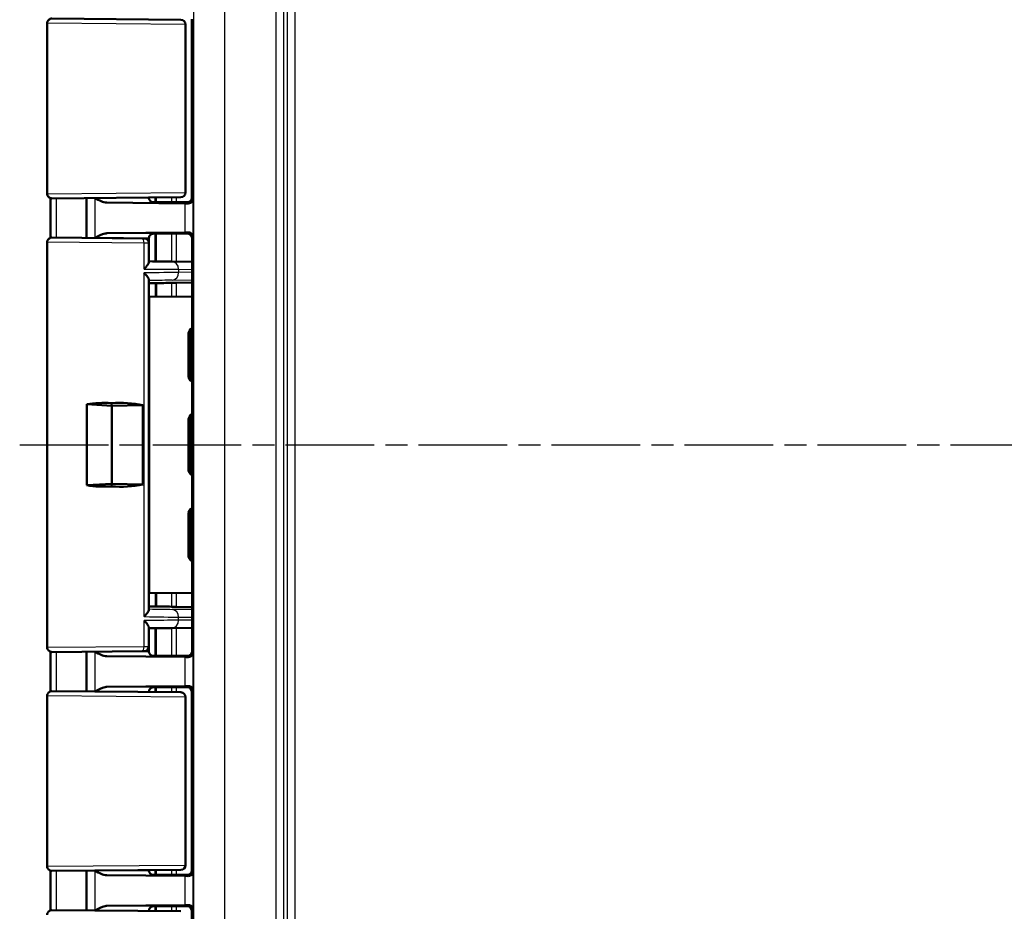
# Model space of a CAD drawing. Units: millimetres. Extents: x 1 to 840, y 1 to 593.
# Drawn here: x 581 to 644, y 278 to 335 of the extents above; entities that cross this region are included whole.
import ezdxf

# ---------------------------------------------------------------- set-up
doc = ezdxf.new("R2010")
doc.units = ezdxf.units.MM
doc.linetypes.add('CHAIN', pattern=[0.3543, 0.2362, -0.0295, 0.0591, -0.0295])
doc.linetypes.add('DASH_DOT', pattern=[0.37, 0.24, -0.06, 0.01, -0.06])
for name, color, linetype, lineweight in [('Mittellinie (ISO)', 1, 'DASH_DOT', 25), ('Sichtbar (ISO)', 7, 'Continuous', 50), ('Sichtbar schmal (ISO)', 1, 'Continuous', 25)]:
    doc.layers.add(name, color=color, linetype=linetype, lineweight=lineweight)

msp = doc.modelspace()

# ---------------------------------------------------------------- linework, layer by layer
at = {"layer": 'Mittellinie (ISO)', "linetype": 'CHAIN', "ltscale": 23.990969}
msp.add_line((580.8495701, 308.2163077), (774.7353738, 308.2163077), dxfattribs=at)
at = {"layer": 'Sichtbar (ISO)'}
for p, q in [((582.9130396, 335.4636668), (591.1426942, 335.3918477)), ((582.6104216, 324.2689372), (582.6104216, 335.1636783)), ((591.4481879, 335.0917884), (591.4481879, 324.3408271)), ((591.8604216, 335.4163192), (591.8604216, 324.0162963)), ((591.1426942, 324.0407677), (582.9130396, 323.9689486)), ((585.1104216, 323.9881249), (585.1104216, 321.4444906)), ((591.3977882, 323.6508052), (586.4231863, 323.6971757)), ((589.1104216, 324.0230324), (589.1104216, 324.0163192)), ((589.5599113, 323.7163077), (591.560433, 323.7163077)), ((589.6618918, 323.7163077), (591.560433, 323.7163077)), ((591.1508059, 324.0408385), (591.1426942, 324.0407677)), ((586.4231863, 321.7354397), (591.3977882, 321.7818103)), ((590.3604216, 321.7163077), (589.5599113, 321.7163077)), ((591.6409935, 321.7163077), (589.6618918, 321.7163077)), ((590.3604216, 321.7163077), (590.9377719, 321.7250346)), ((590.9377719, 321.7250346), (591.5691599, 321.7250346)), ((582.6104216, 295.2689372), (582.6104216, 321.1636783)), ((582.9130396, 321.4636668), (588.6880396, 321.4132692)), ((588.688042, 321.4132691), (588.8130396, 321.4121783)), ((589.1104216, 321.4162963), (589.1104216, 321.1121897)), ((589.1104216, 319.8988954), (589.1104216, 321.1121897)), ((591.8691481, 295.0075694), (591.8691481, 321.425046)), ((591.8691481, 319.9216104), (590.5788865, 319.9328747)), ((589.1104216, 297.675805), (589.1104216, 318.7568105)), ((591.8691481, 318.6005265), (590.8818313, 318.5746727)), ((589.1278753, 317.6813976), (591.8691481, 317.6926794)), ((589.1278753, 298.7512179), (589.1278753, 317.6813976)), ((591.6325942, 312.6762275), (591.6325942, 315.256388)), ((591.7104216, 315.1785606), (591.7104216, 315.1802274)), ((591.7104216, 312.7540549), (591.7104216, 315.1785606)), ((591.8025186, 315.1766671), (591.8025214, 315.1783339)), ((591.8025186, 312.7559483), (591.8025186, 315.1766671)), ((591.7104244, 312.7523881), (591.7104216, 312.7540549)), ((591.8025186, 312.7542815), (591.8025186, 312.7559483)), ((585.1399552, 310.8056615), (586.7429692, 310.7163077)), ((585.1399552, 305.626954), (585.1399552, 310.8056615)), ((586.7429692, 310.7163077), (586.7182208, 310.8796264)), ((586.7429692, 310.7163077), (588.725971, 310.7562846)), ((586.7429692, 305.7163077), (586.7429692, 310.7163077)), ((588.725971, 310.7562846), (588.725971, 305.6763308)), ((591.6325942, 306.6762275), (591.6325942, 309.756388)), ((591.7104216, 309.6785606), (591.7104216, 309.6802274)), ((591.7104216, 306.7540549), (591.7104216, 309.6785606)), ((591.8025186, 309.6766671), (591.8025214, 309.6783339)), ((591.8025186, 306.7559483), (591.8025186, 309.6766671)), ((591.7104244, 306.7523881), (591.7104216, 306.7540549)), ((591.8025186, 306.7542815), (591.8025186, 306.7559483)), ((586.7429692, 305.7163077), (585.1399552, 305.626954)), ((586.7182208, 305.5529891), (586.7429692, 305.7163077)), ((588.725971, 305.6763308), (586.7429692, 305.7163077)), ((591.6325942, 301.1762275), (591.6325942, 303.756388)), ((591.7104216, 303.6785606), (591.7104216, 303.6802274)), ((591.7104216, 301.2540549), (591.7104216, 303.6785606)), ((591.8025186, 303.6766671), (591.8025214, 303.6783339)), ((591.8025186, 301.2559483), (591.8025186, 303.6766671)), ((591.7104244, 301.2523881), (591.7104216, 301.2540549)), ((591.8025186, 301.2542815), (591.8025186, 301.2559483)), ((591.8691481, 298.7399361), (589.1278753, 298.7512179)), ((590.8818313, 297.8579428), (591.8691481, 297.832089)), ((589.1104216, 295.3204257), (589.1104216, 296.5337201)), ((590.5788865, 296.4997408), (591.8691482, 296.511005)), ((589.1104216, 295.3204257), (589.1104216, 295.0163192)), ((588.6880371, 295.0193463), (582.9130396, 294.9689486)), ((585.1104216, 294.9881249), (585.1104216, 292.4444906)), ((586.4231863, 294.6971757), (591.3977882, 294.6508052)), ((588.8130396, 295.0204372), (588.6880396, 295.0193463)), ((590.3604216, 294.7163077), (589.5599113, 294.7163077)), ((591.6409935, 294.7163077), (589.6618918, 294.7163077)), ((590.9377719, 294.7075809), (590.3604216, 294.7163077)), ((591.5691599, 294.7075809), (590.9377719, 294.7075809)), ((591.3977882, 292.7818103), (586.4231863, 292.7354397)), ((589.5599113, 292.7163077), (591.560433, 292.7163077)), ((589.6618918, 292.7163077), (591.560433, 292.7163077)), ((582.6104216, 281.2689372), (582.6104216, 292.1636783)), ((582.9130396, 292.4636668), (591.1426942, 292.3918477)), ((589.1104216, 292.4162963), (589.1104216, 292.4095831)), ((591.4481879, 292.0917884), (591.4481879, 281.3408271)), ((591.8604216, 292.4163192), (591.8604216, 281.0162963)), ((591.1426942, 281.0407677), (582.9130396, 280.9689486)), ((585.1104216, 280.9881249), (585.1104216, 278.4444906)), ((591.3977882, 280.6508052), (586.4231863, 280.6971757)), ((589.1104216, 281.0230324), (589.1104216, 281.0163192)), ((589.5599113, 280.7163077), (591.560433, 280.7163077)), ((591.560433, 280.7163077), (589.6618918, 280.7163077)), ((591.1508059, 281.0408385), (591.1426942, 281.0407677)), ((582.9130396, 278.4636668), (591.1426942, 278.3918477)), ((586.4231863, 278.7354397), (591.3977882, 278.7818103)), ((589.1104216, 278.4162963), (589.1104216, 278.4095831)), ((591.560433, 278.7163077), (589.5599113, 278.7163077)), ((589.6618918, 278.7163077), (591.560433, 278.7163077)), ((591.8604216, 278.4163192), (591.8604216, 269.0162963))]:
    msp.add_line(p, q, dxfattribs=at)
for centre, start, end in [((582.9104216, 335.1636783), 89.5, 180), ((591.1481879, 335.0917884), 0, 89.5), ((582.9104216, 324.2689372), 180, 270.5), ((591.1481879, 324.3408271), 270.5, 0), ((582.9104216, 321.1636783), 89.5, 180), ((588.8104216, 321.1121897), 0, 89.5), ((582.9104216, 295.2689372), 180, 270.5), ((588.8104216, 295.3204257), 270.5, 0), ((582.9104216, 292.1636783), 89.5, 180), ((591.1481879, 292.0917884), 0, 89.5), ((591.1481879, 281.3408271), 270.5, 0), ((582.9104216, 281.2689372), 180, 270.5), ((582.9104216, 278.1636783), 89.5, 180)]:
    msp.add_arc(centre, 0.3, start, end, dxfattribs=at)
for centre, major_axis, ratio, start_param, end_param in [((-88620.9757644, 311.6242368), (-0.0000284, 92798.700479), 0.9612612746, 4.7124948625, 4.7125221552), ((589.5599113, 323.7206712), (0.5, 0), 0.0087268678, 4.408578535, 4.7123889804), ((589.9377766, 323.6388766), (-2, 0), 0.0087268678, 3.7051086512, 3.8940585401), ((591.5604102, 324.0163192), (0.2121482, -0.2121482), 0.9999238505, 5.49782522, 7.0685453944), ((589.5599113, 321.7119443), (-0.5, 0), 0.0087268678, 4.7123889804, 5.0161994257), ((589.9377766, 321.7937389), (2, 0), 0.0087268678, 5.5307194206, 5.7196693096), ((591.5691371, 321.4250232), (0.2121482, 0.2121482), 0.9999238505, 5.49782522, 7.0685453944), ((587.1148919, 319.9631006), (3.9999227, -0.0349068), 0.00001, 0.5235662263, 1.048450634), ((599.0100774, 318.8688956), (-12.4999997, -0.3273489), 0.0087181129, 0.7193357429, 0.8264083634), ((590.8818313, 318.5790347), (-0.5, -0.013094), 0.0087181129, 0.8264083634, 1.5705680176), ((592.1315865, 315.2573766), (-0.1868222, -0.4640216), 0.9971505597, 4.0791573492, 5.0961375896), ((592.2095347, 315.1794285), (-0.1961479, -0.4601093), 0.9974918186, 4.2959468165, 5.112863225), ((592.3016317, 315.177535), (0.1961479, 0.4601093), 0.9974918186, 1.452039556, 1.9712705714), ((592.3361837, 315.142983), (-0.4627666, -0.1916842), 0.9877345005, 5.529683045, 5.8861038642), ((592.3361837, 312.7896325), (-0.4627666, 0.1916842), 0.9877345005, 0.397081443, 0.7535022622), ((592.1315865, 312.6752388), (0.1868222, -0.4640216), 0.9971505597, 4.3286403712, 5.3456206115), ((592.2095347, 312.753187), (-0.1961479, 0.4601093), 0.9974918186, 1.1703220822, 1.9872384907), ((592.3016317, 312.7550804), (0.1961479, -0.4601093), 0.9974918186, 4.3119147358, 4.8311457512), ((587.1104216, 308.2914366), (4.4818421, -0.7240708), 0.5577430764, 1.7479271258, 2.1139014755), ((587.1104216, 308.2914366), (-4.4993072, -0.1364332), 0.5787602218, 4.3276329268, 4.78210741), ((592.1315865, 309.7573766), (-0.1868222, -0.4640216), 0.9971505597, 4.0791573492, 5.0961375896), ((592.2095347, 309.6794285), (-0.1961479, -0.4601093), 0.9974918186, 4.2959468165, 5.112863225), ((592.3016317, 309.677535), (0.1961479, 0.4601093), 0.9974918186, 1.452039556, 1.9712705714), ((592.3361837, 309.642983), (-0.4627666, -0.1916842), 0.9877345005, 5.529683045, 5.8861038642), ((592.1315865, 306.6752388), (0.1868222, -0.4640216), 0.9971505597, 4.3286403712, 5.3456206115), ((592.2095347, 306.753187), (-0.1961479, 0.4601093), 0.9974918186, 1.1703220822, 1.9872384907), ((592.3016317, 306.7550804), (0.1961479, -0.4601093), 0.9974918186, 4.3119147358, 4.8311457512), ((592.3361837, 306.7896325), (-0.4627666, 0.1916842), 0.9877345005, 0.397081443, 0.7535022622), ((587.1104216, 308.1411789), (4.4818421, 0.7240708), 0.5577430764, 4.1692838316, 4.5352581814), ((587.1104216, 308.1411789), (-4.4993072, 0.1364332), 0.5787602218, 1.5010778972, 1.9555523803), ((592.1315865, 303.7573766), (-0.1868222, -0.4640216), 0.9971505597, 4.0791573492, 5.0961375896), ((592.2095347, 303.6794285), (0.1961479, 0.4601093), 0.9974918186, 1.1543541629, 1.9712705714), ((592.3016317, 303.677535), (0.1961479, 0.4601093), 0.9974918186, 1.452039556, 1.9712705714), ((592.3361837, 303.642983), (-0.4627666, -0.1916842), 0.9877345005, 5.529683045, 5.8861038642), ((592.1315865, 301.1752388), (0.1868222, -0.4640216), 0.9971505597, 4.3286403712, 5.3456206115), ((592.2095347, 301.253187), (-0.1961479, 0.4601093), 0.9974918186, 1.1703220822, 1.9872384907), ((592.3016317, 301.2550804), (0.1961479, -0.4601093), 0.9974918186, 4.3119147358, 4.8311457512), ((592.3361837, 301.2896325), (-0.4627666, 0.1916842), 0.9877345005, 0.397081443, 0.7535022622), ((599.0100774, 297.5637199), (-12.4999997, 0.3273489), 0.0087181129, 5.4567769437, 5.5638493783), ((590.8818313, 297.8535808), (-0.5, 0.013094), 0.0087181129, 4.7126172896, 5.4567769437), ((587.1148919, 296.4695148), (3.9999227, 0.0349068), 0.00001, 5.2347099073, 5.7595693777), ((-89996.0036427, 304.9707488), (0.0000272, 94229.140769), 0.9612612855, 4.712256104, 4.7122829824), ((589.5599113, 294.7206712), (0.5, 0), 0.0087268678, 4.408578535, 4.7123889804), ((589.9377766, 294.6388766), (-2, 0), 0.0087268678, 3.7051086512, 3.8940585401), ((591.5691371, 295.0075923), (0.2121482, -0.2121482), 0.9999238505, 5.49782522, 7.0685453944), ((589.5599113, 292.7119443), (-0.5, 0), 0.0087268678, 4.7123889804, 5.0161994257), ((589.9377766, 292.7937389), (2, 0), 0.0087268678, 5.5307194206, 5.7196693096), ((591.5604102, 292.4162963), (0.2121482, 0.2121482), 0.9999238505, 5.49782522, 7.0685453944), ((-23041.8598927, 290.3584643), (0.0001144, 24576.7839921), 0.9612600078, 4.711904392, 4.7120075304), ((589.5599113, 280.7206712), (0.5, 0), 0.0087268678, 4.408578535, 4.7123889804), ((591.5604102, 281.0163192), (0.2121482, -0.2121482), 0.9999238505, 5.49782522, 7.0685453944), ((589.9377766, 280.6388766), (-2, 0), 0.0087268678, 3.7051086512, 3.8940585401), ((589.5599113, 278.7119443), (-0.5, 0), 0.0087268678, 4.7123889804, 5.0161994257), ((589.9377766, 278.7937389), (2, 0), 0.0087268678, 5.5307194206, 5.7196693096), ((591.5604102, 278.4162963), (0.2121482, 0.2121482), 0.9999238505, 5.49782522, 7.0685453944)]:
    msp.add_ellipse(centre, major_axis=major_axis, ratio=ratio, start_param=start_param, end_param=end_param, dxfattribs=at)
for points, knots in [([(585.6670719, 323.9929827), (585.7975155, 323.9177096), (585.9289702, 323.8427912), (586.1696101, 323.7400434), (586.298212, 323.6983407), (586.4231863, 323.6971757)], [0.00201833559, 0.00201833559, 0.00201833559, 0.00201833559, 0.06354186726, 0.06354186726, 0.11521933135, 0.11521933135, 0.11521933135, 0.11521933135]), ([(589.1104216, 324.0163192), (589.1104216, 323.9842663), (589.1158698, 323.9524294), (589.1345266, 323.8942574), (589.1480636, 323.8688616), (589.1794382, 323.8223258), (589.1971243, 323.8044824), (589.2326179, 323.7732907), (589.2488515, 323.7632281), (589.2751433, 323.7482962), (589.2853596, 323.7436636), (589.3023818, 323.7365227), (589.3091772, 323.7340979), (589.3159563, 323.7318434), (589.3169241, 323.7315274), (589.3178631, 323.7312259)], [1.570796326795, 1.570796326795, 1.570796326795, 1.570796326795, 1.573595175205, 1.573595175205, 1.576679932699, 1.576679932699, 1.580726460215, 1.580726460215, 1.586161275108, 1.586161275108, 1.59159609, 1.59159609, 1.597030904892, 1.597030904892, 1.597970401257, 1.597970401257, 1.597970401257, 1.597970401257]), ([(589.4103322, 323.7165076), (589.4006157, 323.7165341), (589.3910092, 323.7170325), (589.3592514, 323.720173), (589.3379805, 323.7247588), (589.317864, 323.7312203)], [0, 0, 0, 0, 0.003054868058, 0.003054868058, 0.010241314361, 0.010241314361, 0.010241314361, 0.010241314361]), ([(591.9377004, 323.9390175), (591.9361984, 323.8738563), (591.9111153, 323.8025602), (591.806253, 323.6896029), (591.7268375, 323.6468417), (591.628541, 323.6481997)], [0, 0, 0, 0, 0.05521164759, 0.05521164759, 0.11041895815, 0.11041895815, 0.11041895815, 0.11041895815]), ([(586.4231863, 321.7354397), (586.3860267, 321.7350934), (586.3486444, 321.731162), (586.1010044, 321.6874863), (585.878108, 321.5614101), (585.6670719, 321.4396327)], [0, 0, 0, 0, 0.01631174133, 0.01631174133, 0.10944238962, 0.10944238962, 0.10944238962, 0.10944238962]), ([(589.3178631, 321.7013895), (589.312431, 321.6996454), (589.3060642, 321.697455), (589.2902, 321.6910876), (589.2807167, 321.6869785), (589.2563948, 321.6739614), (589.2414632, 321.6652608), (589.2034829, 321.6347689), (589.1794334, 321.6128341), (589.1388725, 321.5477047), (589.1227348, 321.5115429), (589.1120713, 321.4522014), (589.1104216, 321.4342555), (589.1104216, 321.4162963)], [-1.597970401256, -1.597970401256, -1.597970401256, -1.597970401256, -1.592535586364, -1.592535586364, -1.587100771472, -1.587100771472, -1.58166595658, -1.58166595658, -1.576231141687, -1.576231141687, -1.572364519506, -1.572364519506, -1.570796326795, -1.570796326795, -1.570796326795, -1.570796326795]), ([(591.628541, 321.7844157), (591.7268375, 321.7857738), (591.806253, 321.7430126), (591.9111153, 321.6300552), (591.9361984, 321.5587592), (591.9377004, 321.493598)], [0.22975426922, 0.22975426922, 0.22975426922, 0.22975426922, 0.28496157978, 0.28496157978, 0.34017322737, 0.34017322737, 0.34017322737, 0.34017322737]), ([(588.7979216, 319.4500374), (588.7989576, 319.4510831), (588.7999922, 319.4521287), (588.8521884, 319.5049538), (588.9000726, 319.5569152), (588.9827042, 319.6552459), (589.0183003, 319.7021748), (589.0750191, 319.7901263), (589.0960964, 319.8314461), (589.1086502, 319.8776479), (589.1104216, 319.8889083), (589.1104216, 319.8988954)], [-0.000459133466, -0.000459133466, -0.000459133466, -0.000459133466, 0, 0, 0.022736433533, 0.022736433533, 0.044406906881, 0.044406906881, 0.066491663002, 0.066491663002, 0.074462028579, 0.074462028579, 0.074462028579, 0.074462028579]), ([(589.1104216, 318.7568105), (589.1104216, 318.7737281), (589.1052147, 318.7943056), (589.0794697, 318.8576637), (589.0503168, 318.9053509), (588.9859308, 318.9931415), (588.9539355, 319.0323785), (588.882654, 319.1133622), (588.8429569, 319.1553829), (588.7999922, 319.1983395), (588.7989576, 319.1993725), (588.7979216, 319.2004055)], [0.022023272119, 0.022023272119, 0.022023272119, 0.022023272119, 0.035516688586, 0.035516688586, 0.059339297411, 0.059339297411, 0.07709652651, 0.07709652651, 0.09544563491, 0.09544563491, 0.095897752943, 0.095897752943, 0.095897752943, 0.095897752943]), ([(589.5028464, 318.5497877), (589.5128256, 318.5497323), (589.5268728, 318.5497943), (589.5625684, 318.5501507), (589.5841028, 318.5504439), (589.6089135, 318.5508466)], [0, 0, 0, 0, 0.011294047091, 0.011294047091, 0.022588399922, 0.022588399922, 0.022588399922, 0.022588399922]), ([(589.608915, 297.8817689), (589.5841042, 297.8821716), (589.5625697, 297.8824648), (589.526874, 297.8828211), (589.5128269, 297.8828831), (589.5028477, 297.8828278)], [0, 0, 0, 0, 0.011294403039, 0.011294403039, 0.022588500483, 0.022588500483, 0.022588500483, 0.022588500483]), ([(588.7979216, 297.23221), (588.7989576, 297.233243), (588.7999922, 297.234276), (588.850156, 297.2844304), (588.8962445, 297.3337108), (588.9765217, 297.4273778), (589.0114322, 297.4722329), (589.0700443, 297.5595081), (589.0928637, 297.6018654), (589.1080495, 297.6512855), (589.1104216, 297.6643888), (589.1104216, 297.675805)], [-0.000456555438, -0.000456555438, -0.000456555438, -0.000456555438, 0, 0, 0.021710452942, 0.021710452942, 0.042480628891, 0.042480628891, 0.064938838376, 0.064938838376, 0.074143709157, 0.074143709157, 0.074143709157, 0.074143709157]), ([(589.1104216, 296.5337201), (589.1104216, 296.549236), (589.1061466, 296.5677895), (589.0836423, 296.6277601), (589.0562989, 296.6744972), (588.9934288, 296.7632722), (588.9604973, 296.8046557), (588.8786249, 296.8994761), (588.8345864, 296.9455119), (588.8000818, 296.9803913), (588.7988673, 296.9816236), (588.7979216, 296.982578)], [0.022851552099, 0.022851552099, 0.022851552099, 0.022851552099, 0.035100727344, 0.035100727344, 0.058563731142, 0.058563731142, 0.077228107306, 0.077228107306, 0.100640017341, 0.100640017341, 0.101298272257, 0.101298272257, 0.101298272257, 0.101298272257]), ([(585.6670719, 294.9929827), (585.7975155, 294.9177096), (585.9289702, 294.8427912), (586.1696101, 294.7400434), (586.298212, 294.6983407), (586.4231863, 294.6971757)], [0.00201833559, 0.00201833559, 0.00201833559, 0.00201833559, 0.06354186708, 0.06354186708, 0.11521933094, 0.11521933094, 0.11521933094, 0.11521933094]), ([(589.1104216, 295.0163192), (589.1104216, 294.9842663), (589.1158698, 294.9524294), (589.1345266, 294.8942574), (589.1480636, 294.8688616), (589.1794382, 294.8223258), (589.1971243, 294.8044824), (589.2326179, 294.7732907), (589.2488515, 294.7632281), (589.2751433, 294.7482962), (589.2853596, 294.7436636), (589.3023818, 294.7365227), (589.3091772, 294.7340979), (589.3159563, 294.7318434), (589.3169241, 294.7315274), (589.3178631, 294.7312259)], [1.570796326795, 1.570796326795, 1.570796326795, 1.570796326795, 1.573595175205, 1.573595175205, 1.576679932699, 1.576679932699, 1.580726460215, 1.580726460215, 1.586161275108, 1.586161275108, 1.59159609, 1.59159609, 1.597030904892, 1.597030904892, 1.597970401257, 1.597970401257, 1.597970401257, 1.597970401257]), ([(589.4103322, 294.7165076), (589.4006157, 294.7165341), (589.3910092, 294.7170325), (589.3592514, 294.720173), (589.3379805, 294.7247588), (589.317864, 294.7312203)], [0, 0, 0, 0, 0.003054868058, 0.003054868058, 0.010241314361, 0.010241314361, 0.010241314361, 0.010241314361]), ([(591.9377004, 294.9390175), (591.9361984, 294.8738563), (591.9111153, 294.8025602), (591.806253, 294.6896029), (591.7268375, 294.6468417), (591.628541, 294.6481997)], [0, 0, 0, 0, 0.05521164759, 0.05521164759, 0.11041895815, 0.11041895815, 0.11041895815, 0.11041895815]), ([(586.4231863, 292.7354397), (586.3860267, 292.7350934), (586.3486444, 292.731162), (586.1010044, 292.6874863), (585.878108, 292.5614101), (585.6670719, 292.4396327)], [0, 0, 0, 0, 0.01631174133, 0.01631174133, 0.10944238962, 0.10944238962, 0.10944238962, 0.10944238962]), ([(589.3178631, 292.7013895), (589.312431, 292.6996454), (589.3060642, 292.697455), (589.2902, 292.6910876), (589.2807167, 292.6869785), (589.2563948, 292.6739614), (589.2414632, 292.6652608), (589.2034829, 292.6347689), (589.1794334, 292.6128341), (589.1388725, 292.5477047), (589.1227348, 292.5115429), (589.1120713, 292.4522014), (589.1104216, 292.4342555), (589.1104216, 292.4162963)], [-1.597970401256, -1.597970401256, -1.597970401256, -1.597970401256, -1.592535586364, -1.592535586364, -1.587100771472, -1.587100771472, -1.58166595658, -1.58166595658, -1.576231141687, -1.576231141687, -1.572364519506, -1.572364519506, -1.570796326795, -1.570796326795, -1.570796326795, -1.570796326795]), ([(591.628541, 292.7844157), (591.716371, 292.7856281), (591.7970435, 292.7456624), (591.9020144, 292.6464935), (591.9360877, 292.5635613), (591.9377004, 292.493598)], [0.23157927628, 0.23157927628, 0.23157927628, 0.23157927628, 0.28090738887, 0.28090738887, 0.34018792873, 0.34018792873, 0.34018792873, 0.34018792873]), ([(585.6670719, 280.9929827), (585.7975155, 280.9177096), (585.9289702, 280.8427912), (586.1696101, 280.7400434), (586.298212, 280.6983407), (586.4231863, 280.6971757)], [0.00201833559, 0.00201833559, 0.00201833559, 0.00201833559, 0.06354186731, 0.06354186731, 0.11521933147, 0.11521933147, 0.11521933147, 0.11521933147]), ([(589.1104216, 281.0163192), (589.1104216, 280.9842663), (589.1158698, 280.9524294), (589.1345266, 280.8942574), (589.1480636, 280.8688616), (589.1794382, 280.8223258), (589.1971243, 280.8044824), (589.2326179, 280.7732907), (589.2488515, 280.7632281), (589.2751433, 280.7482962), (589.2853596, 280.7436636), (589.3023818, 280.7365227), (589.3091772, 280.7340979), (589.3159563, 280.7318434), (589.3169241, 280.7315274), (589.3178631, 280.7312259)], [1.570796326795, 1.570796326795, 1.570796326795, 1.570796326795, 1.573595175205, 1.573595175205, 1.576679932699, 1.576679932699, 1.580726460215, 1.580726460215, 1.586161275108, 1.586161275108, 1.59159609, 1.59159609, 1.597030904892, 1.597030904892, 1.597970401257, 1.597970401257, 1.597970401257, 1.597970401257]), ([(589.4103322, 280.7165076), (589.4006157, 280.7165341), (589.3910092, 280.7170325), (589.3592514, 280.720173), (589.3379805, 280.7247588), (589.317864, 280.7312203)], [0, 0, 0, 0, 0.003054868058, 0.003054868058, 0.010241314361, 0.010241314361, 0.010241314361, 0.010241314361]), ([(591.9377004, 280.9390175), (591.9360877, 280.8690541), (591.9020144, 280.7861219), (591.7970435, 280.686953), (591.716371, 280.6469874), (591.628541, 280.6481997)], [0, 0, 0, 0, 0.05928053986, 0.05928053986, 0.10860865244, 0.10860865244, 0.10860865244, 0.10860865244]), ([(586.4231863, 278.7354397), (586.3860267, 278.7350934), (586.3486444, 278.731162), (586.1010044, 278.6874863), (585.878108, 278.5614101), (585.6670719, 278.4396327)], [0, 0, 0, 0, 0.01631174133, 0.01631174133, 0.10944238959, 0.10944238959, 0.10944238959, 0.10944238959]), ([(589.3178631, 278.7013895), (589.312431, 278.6996454), (589.3060642, 278.697455), (589.2902, 278.6910876), (589.2807167, 278.6869785), (589.2563948, 278.6739614), (589.2414632, 278.6652608), (589.2034829, 278.6347689), (589.1794334, 278.6128341), (589.1388725, 278.5477047), (589.1227348, 278.5115429), (589.1120713, 278.4522014), (589.1104216, 278.4342555), (589.1104216, 278.4162963)], [-1.597970401256, -1.597970401256, -1.597970401256, -1.597970401256, -1.592535586364, -1.592535586364, -1.587100771472, -1.587100771472, -1.58166595658, -1.58166595658, -1.576231141687, -1.576231141687, -1.572364519506, -1.572364519506, -1.570796326795, -1.570796326795, -1.570796326795, -1.570796326795]), ([(591.628541, 278.7844157), (591.716371, 278.7856281), (591.7970435, 278.7456624), (591.9020144, 278.6464935), (591.9360877, 278.5635613), (591.9377004, 278.493598)], [0.23157927628, 0.23157927628, 0.23157927628, 0.23157927628, 0.28090738887, 0.28090738887, 0.34018792873, 0.34018792873, 0.34018792873, 0.34018792873])]:
    msp.add_open_spline(points, degree=3, knots=knots, dxfattribs=at)
for points in [[(589.3178633, 321.70139), (589.3466787, 321.7106446), (589.3776997, 321.7160186), (589.4103322, 321.7161079)], [(589.5028464, 318.5497877), (589.3729826, 318.5505082), (589.2420752, 318.5511989), (589.1104014, 318.5518677)], [(589.1103988, 297.8807477), (589.242074, 297.8814165), (589.3729827, 297.8821072), (589.5028477, 297.8828278)], [(589.3178633, 292.70139), (589.3466787, 292.7106446), (589.3776997, 292.7160186), (589.4103322, 292.7161079)], [(589.3178633, 278.70139), (589.3466787, 278.7106446), (589.3776997, 278.7160186), (589.4103322, 278.7161079)]]:
    msp.add_open_spline(points, degree=3, dxfattribs=at)
at = {"layer": 'Sichtbar schmal (ISO)'}
for p, q in [((598.4551519, 262.3803043), (598.4551519, 354.0523112)), ((591.9565695, 352.8037478), (591.9565695, 263.6288677)), ((593.9564933, 263.6072409), (593.9564933, 352.8253745)), ((597.2282153, 352.8253745), (597.2282153, 263.6072409)), ((597.7281962, 263.6072409), (597.7281962, 352.8253745)), ((597.955171, 353.0523493), (597.955171, 263.3802662)), ((591.4279087, 335.0918591), (582.6104216, 335.1636783)), ((591.4481879, 335.0917884), (591.4279087, 335.0918591)), ((591.4279087, 335.0918591), (591.4279087, 324.3407563)), ((582.6104216, 324.2689372), (591.4279087, 324.3407563)), ((591.4279087, 324.3407563), (591.4481879, 324.3408271)), ((585.65041, 323.9928373), (585.65041, 321.4397782)), ((589.4907149, 324.0263511), (589.4907149, 323.7163497)), ((589.5954128, 323.7163077), (589.5954128, 324.0272648)), ((590.5431544, 324.0355356), (590.5431544, 323.7163077)), ((590.8818313, 323.7163077), (590.8818313, 324.0384912)), ((591.3977882, 323.6508052), (591.3977882, 321.7818103)), ((591.560433, 323.7163077), (591.628541, 323.6481997)), ((591.9377004, 323.9390175), (591.8604216, 324.0162963)), ((591.9377004, 321.493598), (591.9377004, 323.9390175)), ((589.4907149, 321.7162657), (589.4907149, 319.9423733)), ((589.5954128, 319.9414595), (589.5954128, 321.7163077)), ((590.5431544, 321.7163077), (590.5431544, 319.9331866)), ((590.8818313, 319.9302299), (590.8818313, 321.7163077)), ((591.628541, 321.7844157), (591.5691599, 321.7250346)), ((588.7979216, 321.1132806), (582.6104216, 321.1636783)), ((589.1104216, 321.1121897), (588.7979216, 321.1132806)), ((588.7979216, 319.4500374), (588.7979216, 321.1132806)), ((591.8691485, 321.425046), (591.9377004, 321.493598)), ((588.7979216, 297.23221), (588.7979216, 319.2004055)), ((591.0075359, 319.4328937), (591.8691481, 319.4253717)), ((591.0075359, 319.4328937), (591.0075359, 319.2369357)), ((591.8691481, 319.2464784), (591.0075359, 319.2369357)), ((590.5431544, 318.5669572), (590.5431544, 317.6872222)), ((590.5876112, 318.7371261), (591.8691481, 318.7513195)), ((590.8818313, 317.6886161), (590.8818313, 318.5746727)), ((591.6325942, 315.256388), (591.7104216, 315.1785606)), ((591.7104216, 315.1802274), (591.8025214, 315.1783339)), ((591.8025186, 315.1766671), (591.8362027, 315.142983)), ((591.8362027, 315.142983), (591.8362027, 312.7896325)), ((591.8362027, 312.7896325), (591.8025186, 312.7559483)), ((591.7104216, 312.7540549), (591.6325942, 312.6762275)), ((591.8025186, 312.7542815), (591.7104244, 312.7523881)), ((591.6325942, 309.756388), (591.7104216, 309.6785606)), ((591.7104216, 309.6802274), (591.8025214, 309.6783339)), ((591.8025186, 309.6766671), (591.8362027, 309.642983)), ((591.8362027, 309.642983), (591.8362027, 306.7896325)), ((591.7104216, 306.7540549), (591.6325942, 306.6762275)), ((591.8025186, 306.7542815), (591.7104244, 306.7523881)), ((591.8362027, 306.7896325), (591.8025186, 306.7559483)), ((591.6325942, 303.756388), (591.7104216, 303.6785606)), ((591.7104216, 303.6802274), (591.8025214, 303.6783339)), ((591.8025186, 303.6766671), (591.8362027, 303.642983)), ((591.8362027, 303.642983), (591.8362027, 301.2896325)), ((591.7104216, 301.2540549), (591.6325942, 301.1762275)), ((591.8025186, 301.2542815), (591.7104244, 301.2523881)), ((591.8362027, 301.2896325), (591.8025186, 301.2559483)), ((590.5431544, 298.7453932), (590.5431544, 297.8656583)), ((590.8818313, 297.8579428), (590.8818313, 298.7439994)), ((591.8691481, 297.6812959), (590.5876112, 297.6954894)), ((591.0075359, 297.1956798), (591.8691481, 297.1861371)), ((591.0075359, 296.9997218), (591.0075359, 297.1956798)), ((588.7979216, 295.3193349), (588.7979216, 296.982578)), ((589.4907149, 296.4902421), (589.4907149, 294.7163497)), ((589.5954128, 294.7163077), (589.5954128, 296.491156)), ((590.5431544, 296.4994289), (590.5431544, 294.7163077)), ((590.8818313, 294.7163077), (590.8818313, 296.5023856)), ((591.8691481, 297.0072438), (591.0075359, 296.9997218)), ((582.6104216, 295.2689372), (588.7979216, 295.3193349)), ((588.7979216, 295.3193349), (589.1104216, 295.3204257)), ((585.65041, 294.9928373), (585.65041, 292.4397782)), ((591.3977882, 294.6508052), (591.3977882, 292.7818103)), ((591.5691599, 294.7075809), (591.628541, 294.6481997)), ((591.9377004, 294.9390175), (591.8691485, 295.0075694)), ((591.9377004, 292.493598), (591.9377004, 294.9390175)), ((589.4907149, 292.7162657), (589.4907149, 292.4062643)), ((589.5954128, 292.4053506), (589.5954128, 292.7163077)), ((590.5431544, 292.7163077), (590.5431544, 292.3970798)), ((590.8818313, 292.3941242), (590.8818313, 292.7163077)), ((591.628541, 292.7844157), (591.560433, 292.7163077)), ((591.4279087, 292.0918591), (582.6104216, 292.1636783)), ((591.4481879, 292.0917884), (591.4279087, 292.0918591)), ((591.4279087, 292.0918591), (591.4279087, 281.3407563)), ((591.8604216, 292.4163192), (591.9377004, 292.493598)), ((582.6104216, 281.2689372), (591.4279087, 281.3407563)), ((591.4279087, 281.3407563), (591.4481879, 281.3408271)), ((585.65041, 280.9928373), (585.65041, 278.4397782)), ((589.4907149, 281.0263511), (589.4907149, 280.7163497)), ((589.5954128, 280.7163077), (589.5954128, 281.0272648)), ((590.5431544, 281.0355356), (590.5431544, 280.7163077)), ((590.8818313, 280.7163077), (590.8818313, 281.0384912)), ((591.560433, 280.7163077), (591.628541, 280.6481997)), ((591.9377004, 280.9390175), (591.8604216, 281.0162963)), ((591.9377004, 278.493598), (591.9377004, 280.9390175)), ((591.3977882, 280.6508052), (591.3977882, 278.7818103)), ((589.4907149, 278.7162657), (589.4907149, 278.4062643)), ((589.5954128, 278.4053506), (589.5954128, 278.7163077)), ((590.5431544, 278.7163077), (590.5431544, 278.3970798)), ((590.8818313, 278.3941242), (590.8818313, 278.7163077)), ((591.628541, 278.7844157), (591.560433, 278.7163077)), ((591.8604216, 278.4163192), (591.9377004, 278.493598))]:
    msp.add_line(p, q, dxfattribs=at)
for centre, major_axis, ratio, start_param, end_param in [((591.1400762, 335.0918591), (0.002618, 0.2999886), 0.9594386679, 4.7207616791, 6.2831853072), ((591.1400762, 324.3407563), (0.002618, -0.2999886), 0.9594386679, 0, 1.562423628), ((587.1104216, 324.0163192), (-2, 0), 0.010035898, 1.1314029048, 3.1415926595), ((587.1104216, 323.7163306), (2.3, 0), 0.0087268678, 4.4089561661, 6.292002948), ((587.1104216, 321.7162849), (-2.3, 0), 0.0087268678, 3.1327750128, 5.0158217947), ((587.1104216, 321.4162963), (2, 0), 0.010035898, 0, 2.0101897488), ((588.6854216, 321.1132806), (0.002618, 0.2999886), 0.374987729, 4.715661437, 6.2831853072), ((590.5745232, 319.4328937), (0.0043649, 0.4999809), 0.8660171532, 4.7199493365, 6.2831891511), ((587.1104216, 319.1287768), (4.4999999, 0.10475), 0.0077505485, 0.5234183601, 1.1862191368), ((590.5745232, 319.2369357), (0.0055373, -0.4999693), 0.8660121254, 0.0174416226, 1.5612052323), ((587.1235096, 318.6289672), (3.9999999, 0.1047516), 0.0087181129, 0.5233704664, 1.0507433125), ((587.1235096, 297.8036483), (3.9999999, -0.1047516), 0.0087181129, 5.2324419947, 5.7598148408), ((590.5745232, 297.1956798), (0.0055373, 0.4999693), 0.8660121254, 4.7219800749, 6.2657436846), ((587.1104216, 297.3038386), (4.4999999, -0.10475), 0.0077505485, 5.0969661704, 5.7597669471), ((590.5745232, 296.9997218), (0.0043649, -0.4999809), 0.8660171532, 6.2831814632, 7.8464212779), ((588.6854216, 295.3193349), (0.0026151, -0.2999886), 0.3749877558, 0.0000253855, 1.5675274397), ((587.1104216, 295.0163192), (-2, 0), 0.010035898, 1.1314029048, 3.1415926595), ((587.1104216, 294.7163306), (2.3, 0), 0.0087268678, 4.4089561661, 6.292002948), ((587.1104216, 292.7162849), (-2.3, 0), 0.0087268678, 3.1327750128, 5.0158217947), ((587.1104216, 292.4162963), (2, 0), 0.010035898, 0, 2.0101897488), ((591.1400762, 292.0918591), (0.002618, 0.2999886), 0.9594386679, 4.7207616791, 6.2831853072), ((591.1400762, 281.3407563), (0.002618, -0.2999886), 0.9594386679, 0, 1.562423628), ((587.1104216, 281.0163192), (-2, 0), 0.010035898, 1.1314029048, 3.1415926595), ((587.1104216, 280.7163306), (2.3, 0), 0.0087268678, 4.4089561661, 6.292002948), ((587.1104216, 278.4162963), (2, 0), 0.010035898, 0, 2.0101897488), ((587.1104216, 278.7162849), (-2.3, 0), 0.0087268678, 3.1327750128, 5.0158217947)]:
    msp.add_ellipse(centre, major_axis=major_axis, ratio=ratio, start_param=start_param, end_param=end_param, dxfattribs=at)
for points, knots in [([(583.203526, 321.4611318), (583.2034775, 321.9349471), (583.2034259, 322.4087624), (583.2033708, 322.8825777), (583.2033285, 323.2455455), (583.2032843, 323.6085133), (583.2032378, 323.9714812)], [5.80101899475, 5.80101899475, 5.80101899475, 5.80101899475, 5.9431635868, 5.9431635868, 5.9431635868, 6.05205393492, 6.05205393492, 6.05205393492, 6.05205393492]), ([(588.7979216, 319.4500374), (588.8405674, 319.4497066), (588.8829554, 319.4493778), (589.3368473, 319.4458565), (589.7211617, 319.4428749), (590.0609347, 319.4402387), (590.4007077, 319.4376025), (590.695848, 319.4353124), (590.9586747, 319.4332729), (590.9834425, 319.4330807), (591.0075359, 319.4328937)], [-1.18639956672, -1.18639956672, -1.18639956672, -1.18639956672, -1.15572853275, -1.15572853275, -0.85572725831, -0.85572725831, -0.85572725831, -0.55572598387, -0.55572598387, -0.5235987799, -0.5235987799, -0.5235987799, -0.5235987799]), ([(591.0075359, 296.9997218), (590.9834425, 296.9995348), (590.9586747, 296.9993426), (590.695848, 296.9973031), (590.4007077, 296.995013), (590.0609347, 296.9923768), (589.7211617, 296.9897406), (589.3368473, 296.986759), (588.8829555, 296.9832377), (588.8405674, 296.9829089), (588.7979216, 296.982578)], [0.5235987799, 0.5235987799, 0.5235987799, 0.5235987799, 0.55572599384, 0.55572599384, 0.85572725831, 0.85572725831, 0.85572725831, 1.15572852278, 1.15572852278, 1.18639956672, 1.18639956672, 1.18639956672, 1.18639956672]), ([(583.2032388, 292.4611343), (583.2032853, 292.8238816), (583.2033295, 293.1866293), (583.2033717, 293.5493768), (583.2034268, 294.0234124), (583.2034784, 294.4974481), (583.2035268, 294.9714837)], [2.90102535552, 2.90102535552, 2.90102535552, 2.90102535552, 3.00984960994, 3.00984960994, 3.00984960994, 3.15206029737, 3.15206029737, 3.15206029737, 3.15206029737]), ([(583.1996033, 278.461166), (583.199647, 278.5546587), (583.1996901, 278.6481512), (583.1997326, 278.7416437), (583.2000709, 279.4849153), (583.2003735, 280.2281869), (583.2006472, 280.9714586)], [1.50102569725, 1.50102569725, 1.50102569725, 1.50102569725, 1.52907344768, 1.52907344768, 1.52907344768, 1.75205495837, 1.75205495837, 1.75205495837, 1.75205495837])]:
    msp.add_open_spline(points, degree=3, knots=knots, dxfattribs=at)
for points in [[(589.5028464, 318.5497877), (589.5028625, 318.2608388), (589.5028777, 317.9718899), (589.502892, 317.682941)], [(589.6089693, 317.6833776), (589.6089518, 317.9725339), (589.6089332, 318.2616902), (589.6089135, 318.5508466)], [(589.5028931, 298.7496745), (589.5028789, 298.4607255), (589.5028637, 298.1717766), (589.5028477, 297.8828278)], [(589.608915, 297.8817689), (589.6089347, 298.1709252), (589.6089533, 298.4600816), (589.6089707, 298.7492379)]]:
    msp.add_open_spline(points, degree=3, dxfattribs=at)

doc.saveas('drawing.dxf')
